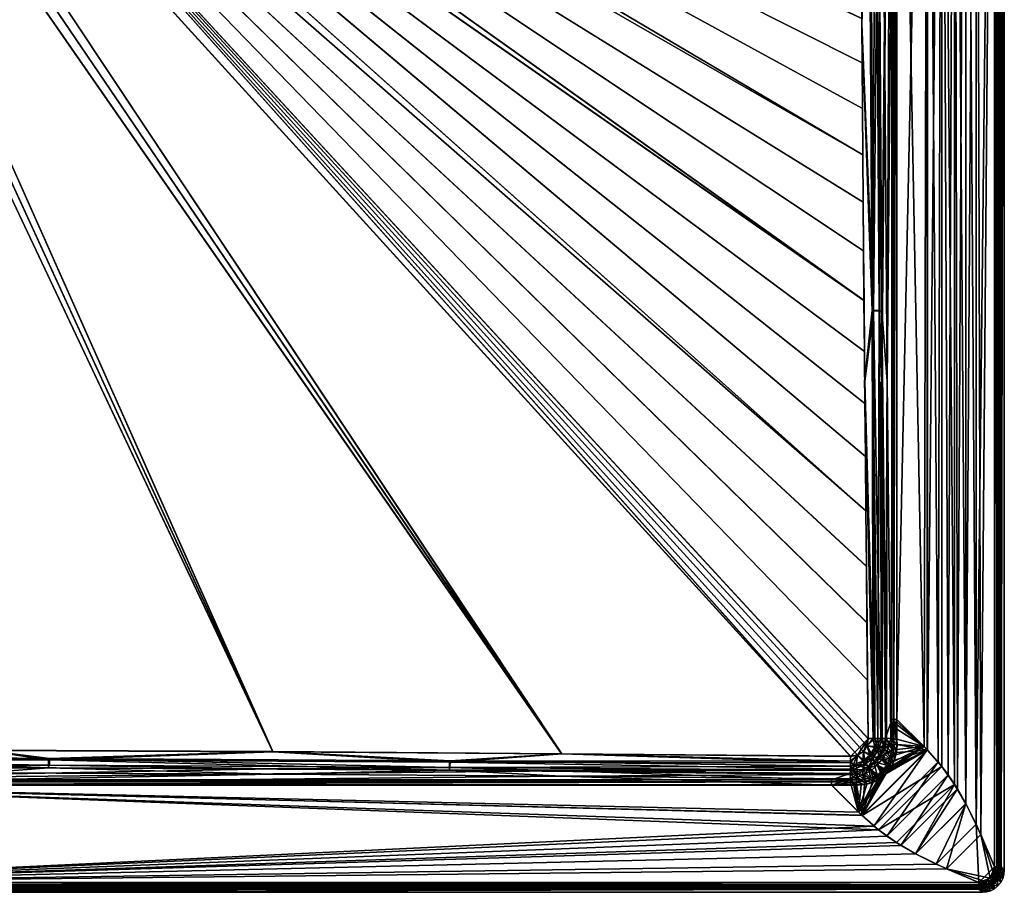
# Model space of a CAD drawing. Units: inches. Extents: x -600 to 600, y -650 to 150.
# Drawn here: x 149 to 600, y -650 to -250 of the extents above; entities that cross this region are included whole.
import ezdxf

# ---------------------------------------------------------------- set-up
doc = ezdxf.new("R2010")
doc.units = ezdxf.units.IN
doc.header["$MEASUREMENT"] = 0
doc.layers.add('DA740000', color=151, linetype='Continuous')

msp = doc.modelspace()

# ---------------------------------------------------------------- meshes
at = {"layer": 'DA740000'}
mesh = msp.add_polyface(dxfattribs=at)
corners = [(600, 140.01), (598.53, 138.38, 42.01), (598.53, -638.38, 42.01), (597, -640), (597, 140), (600, -640.01), (541.91, -88.08, 33.87), (542.65, -251.86, 34.88), (548.39, 70.78, 42.78), (543.93, -415.63, 36.64), (595.47, 138.38, 44.91), (587.06, 118.71, 44.74), (587.06, -618.71, 44.74), (582.36, 109.38, 44.65), (577.15, 100.54, 44.54), (577.15, -600.54, 44.54), (582.36, -609.38, 44.65), (571.34, 92.32, 44.43), (564.79, 84.82, 44.3), (550.75, -570.78, 44.02), (564.79, -584.82, 44.3), (550.75, 70.78, 44.02), (571.34, -592.32, 44.43), (541.06, -142.7, 32.91), (539.47, -383.23, 32.92), (542.61, -383.18, 35.05), (538.42, 75.72, 30.84), (537.93, -142.73, 30.79), (540.35, 75.71, 32.15), (596.57, -638.38, 44.72), (596.57, 138.38, 44.72), (598.29, -638.38, 43.1), (598.29, 138.38, 43.1), (597.6, 138.38, 44.09), (597.6, -638.38, 44.09), (595.47, -638.38, 44.91), (549.43, -570.78, 43.68), (549.43, 70.78, 43.68), (548.39, -570.78, 42.78), (582.35, -609.26, 41.65), (582.42, 109.38, 41.65), (587.12, 118.71, 41.74), (574.28, -596.19, 41.49), (571.4, 92.32, 41.43), (577.21, 100.54, 41.54), (563.25, -583.21, 41.26), (550.81, 70.78, 41.02), (564.85, 84.82, 41.3), (569.69, -590.2, 41.39), (578.48, -602.56, 41.57), (589.3, -623.46, 41.79), (595.53, 138.38, 41.91), (595.53, -638.38, 41.91), (550.81, -570.78, 41.02), (548.01, -579.4, 37.15), (546.36, -415.63, 34.88), (545.07, -251.86, 33.11), (544.34, -88.08, 32.1), (543.83, -383.5, 32.1), (542.28, -142.88, 29.96), (538.52, -142.91, 27.8), (539.81, 75.72, 28.18), (540.06, -383.56, 29.93), (542.32, 75.71, 29.89)]
mesh.append_faces([[corners[k] for k in face] for face in [(0, 1, 2, 0), (0, 3, 4, 0), (0, 5, 3, 0), (6, 7, 8, 6), (7, 9, 8, 7), (10, 11, 12, 10), (11, 13, 12, 11), (14, 15, 16, 14), (14, 17, 15, 14), (18, 19, 20, 18), (18, 21, 19, 18), (20, 17, 18, 20), (17, 22, 15, 17), (16, 13, 14, 16), (13, 16, 12, 13), (23, 24, 25, 23), (23, 26, 27, 23), (23, 7, 6, 23), (25, 7, 23, 25), (23, 27, 24, 23), (6, 28, 23, 6), (23, 28, 26, 23), (29, 30, 10, 29), (31, 32, 33, 31), (2, 1, 32, 2), (33, 34, 31, 33), (34, 33, 30, 34), (10, 35, 29, 10), (36, 21, 37, 36), (37, 38, 36, 37), (37, 8, 38, 37), (39, 40, 41, 39), (42, 43, 44, 42), (45, 46, 47, 45), (48, 47, 43, 48), (44, 49, 42, 44), (49, 44, 40, 49), (41, 50, 39, 41), (41, 51, 50, 41), (51, 52, 50, 51), (51, 4, 3, 51), (46, 53, 54, 46), (55, 56, 46, 55), (56, 57, 46, 56), (58, 59, 56, 58), (59, 60, 61, 59), (62, 60, 59, 62), (63, 57, 59, 63), (59, 57, 56, 59)]], dxfattribs={"vtx3": -1})
mesh = msp.add_polyface(dxfattribs=at)
corners = [(598.53, -638.38, 42.01), (600, -640.01), (600, 140.01), (543.93, -415.63, 36.64), (545.58, -579.4, 38.92), (548.39, 70.78, 42.78), (548.4, -582.22, 42.8), (548.39, -570.78, 42.78), (564.79, -584.82, 44.3), (571.34, -592.32, 44.43), (571.34, 92.32, 44.43), (587.06, -618.71, 44.74), (595.47, -638.38, 44.91), (595.47, 138.38, 44.91), (544.97, -582.23, 38.42), (544.03, -579.44, 37.23), (542.53, -584.17, 36.65), (542.61, -383.18, 35.05), (542.65, -251.86, 34.88), (550.75, -570.78, 44.02), (550.78, -582.21, 44.04), (596.57, -638.38, 44.72), (597.6, -638.38, 44.09), (596.57, 138.38, 44.72), (598.29, -638.38, 43.1), (598.29, 138.38, 43.1), (549.45, -582.22, 43.7), (548.27, -585.56, 42.97), (549.43, -570.78, 43.68), (550.75, 70.78, 44.02), (582.35, -609.26, 41.65), (578.48, -602.56, 41.57), (582.42, 109.38, 41.65), (574.28, -596.19, 41.49), (569.69, -590.2, 41.39), (571.4, 92.32, 41.43), (564.68, -584.64, 41.29), (564.85, 84.82, 41.3), (563.25, -583.21, 41.26), (550.81, -570.78, 41.02), (550.81, 70.78, 41.02), (595.53, -638.38, 41.91), (595.53, 138.38, 41.91), (597, -640), (550.81, -571.9, 41.02), (548.01, -579.4, 37.15), (550.81, -573.03, 41.02), (550.82, -575.27, 41.02), (550.82, -579.76, 41.03), (550.83, -582.22, 41.04), (546.36, -415.63, 34.88), (545.18, -584.26, 34.83), (543.47, -579.51, 33.25), (546, -579.45, 34.96), (547.25, -582.59, 36.5), (545.07, -251.86, 33.11), (543.83, -383.5, 32.1), (550.73, -584.46, 41.05)]
mesh.append_faces([[corners[k] for k in face] for face in [(0, 1, 2, 0), (3, 4, 5, 3), (6, 7, 4, 6), (4, 7, 5, 4), (8, 9, 10, 8), (11, 12, 13, 11), (14, 15, 16, 14), (14, 4, 15, 14), (15, 3, 17, 15), (15, 4, 3, 15), (17, 3, 18, 17), (19, 20, 8, 19), (21, 22, 23, 21), (24, 0, 25, 24), (26, 6, 27, 26), (28, 7, 26, 28), (7, 6, 26, 7), (26, 20, 28, 26), (20, 19, 28, 20), (28, 19, 29, 28), (30, 31, 32, 30), (33, 34, 35, 33), (34, 36, 37, 34), (36, 38, 37, 36), (39, 40, 38, 39), (41, 42, 43, 41), (39, 44, 45, 39), (44, 46, 45, 44), (46, 47, 45, 46), (47, 48, 45, 47), (48, 49, 45, 48), (45, 50, 40, 45), (51, 52, 53, 51), (53, 54, 51, 53), (53, 45, 54, 53), (55, 50, 56, 55), (50, 53, 56, 50), (50, 45, 53, 50), (56, 53, 52, 56), (49, 57, 54, 49), (54, 45, 49, 54), (57, 49, 38, 57), (49, 48, 38, 49), (48, 47, 38, 48), (47, 46, 38, 47), (46, 44, 38, 46), (44, 39, 38, 44), (14, 27, 6, 14), (6, 4, 14, 6)]], dxfattribs={"vtx3": -1})
mesh = msp.add_polyface(dxfattribs=at)
corners = [(535.49, -355.95, 31.81), (54.52, -35.65, 20.1), (535.68, -378.74, 32.07), (534.05, -98.89, 29.78), (64.05, -11.85, 20.1), (534.16, -134.88, 29.94), (534.6, -229.49, 30.57), (60.57, -23.98, 20.1), (534.72, -249.45, 30.74), (62.63, -17.92, 20.1), (57.86, -29.92, 20.1), (50.57, -41.06, 20.1), (46.06, -46.06, 20.1), (41.06, -50.57, 20.1), (529.54, -587.65, 34.81), (536.55, -475.15, 33.3), (535.88, -402.05, 32.35), (535.31, -333.69, 31.56), (535.15, -311.92, 31.33), (534.99, -290.64, 31.12), (534.85, -269.83, 30.92), (534.5, -209.92, 30.41), (534.31, -171.81, 30.15), (533.97, -63.58, 29.68), (64.88, -5.85, 20.1), (533.92, 5.94, 29.6), (539.47, -383.23, 32.92), (537.93, -142.73, 30.79), (534.74, -251.95, 30.76), (534.02, -88.12, 29.75), (536.24, 75.73, 30.01), (533.98, 5.94, 26.6), (534.03, -63.59, 26.68), (64.94, -5.86, 17.1), (534.11, -98.9, 26.79), (64.11, -11.86, 17.1), (534.22, -134.89, 26.94), (534.37, -171.82, 27.15), (60.62, -24, 17.1), (62.69, -17.94, 17.1), (534.55, -209.93, 27.42), (534.66, -229.51, 27.57), (534.78, -249.47, 27.74), (534.91, -269.85, 27.92), (57.92, -29.95, 17.1), (535.05, -290.67, 28.12), (535.2, -311.95, 28.33), (535.36, -333.71, 28.56), (54.57, -35.68, 17.1), (535.54, -355.98, 28.81), (535.73, -378.77, 29.07), (536.6, -475.18, 30.3), (46.1, -46.1, 17.1), (50.62, -41.1, 17.1), (540.06, -383.56, 29.93), (534.79, -251.98, 27.76), (538.52, -142.91, 27.8), (534.08, -88.13, 26.75), (536.98, 75.73, 27.1), (539.81, 75.72, 28.18)]
mesh.append_faces([[corners[k] for k in face] for face in [(0, 1, 2, 0), (3, 4, 5, 3), (6, 7, 8, 6), (4, 9, 5, 4), (7, 10, 8, 7), (1, 11, 2, 1), (12, 13, 14, 12), (15, 11, 12, 15), (11, 16, 2, 11), (0, 17, 1, 0), (17, 18, 1, 17), (18, 10, 1, 18), (18, 19, 10, 18), (19, 20, 10, 19), (10, 20, 8, 10), (6, 21, 7, 6), (21, 22, 7, 21), (22, 9, 7, 22), (9, 22, 5, 9), (3, 23, 4, 3), (23, 24, 4, 23), (24, 23, 25, 24), (26, 27, 28, 26), (27, 29, 28, 27), (30, 29, 27, 30), (31, 32, 33, 31), (32, 34, 35, 32), (34, 36, 35, 34), (37, 38, 39, 37), (37, 40, 38, 37), (40, 41, 38, 40), (41, 42, 38, 41), (42, 43, 44, 42), (43, 45, 44, 43), (45, 46, 44, 45), (46, 47, 48, 46), (47, 49, 48, 47), (49, 50, 48, 49), (51, 52, 53, 51), (50, 53, 48, 50), (46, 48, 44, 46), (42, 44, 38, 42), (39, 36, 37, 39), (36, 39, 35, 36), (32, 35, 33, 32), (54, 55, 56, 54), (55, 57, 56, 55), (56, 58, 59, 56), (57, 58, 56, 57)]], dxfattribs={"vtx3": -1})
mesh = msp.add_polyface(dxfattribs=at)
corners = [(532.75, -587.14, 34.84), (46.06, -46.06, 20.1), (529.54, -587.65, 34.81), (29.92, -57.86, 20.1), (264.79, -585.5, 31.8), (397.17, -586.45, 33.13), (41.06, -50.57, 20.1), (535.44, -585.47, 34.85), (537.12, -582.78, 34.84), (537.63, -579.55, 34.8), (537.34, -552.77, 34.4), (537.07, -526.42, 34.02), (536.8, -500.54, 33.65), (536.55, -475.15, 33.3), (536.32, -450.26, 32.97), (50.57, -41.06, 20.1), (536.09, -425.89, 32.65), (535.88, -402.05, 32.35), (542.53, -584.17, 36.65), (542.09, -579.48, 35.92), (540.68, -583.59, 35.59), (539.89, -579.52, 35.09), (544.03, -579.44, 37.23), (542.61, -383.18, 35.05), (539.47, -383.23, 32.92), (534.74, -251.95, 30.76), (536, -415.76, 32.52), (537.67, -579.59, 31.8), (535.48, -585.51, 31.85), (532.79, -587.19, 31.84), (397.21, -586.5, 30.13), (29.95, -57.92, 17.1), (35.68, -54.57, 17.1), (535.73, -378.77, 29.07), (535.93, -402.08, 29.35), (50.62, -41.1, 17.1), (536.14, -425.93, 29.65), (536.36, -450.29, 29.97), (536.6, -475.18, 30.3), (537.16, -582.82, 31.84), (536.85, -500.58, 30.65), (46.1, -46.1, 17.1), (537.11, -526.46, 31.02), (537.38, -552.81, 31.4), (529.58, -587.69, 31.81), (264.82, -585.55, 28.8), (41.1, -50.62, 17.1), (541.53, -583.3, 32.65), (543.47, -579.51, 33.25), (545.18, -584.26, 34.83), (540.61, -579.55, 32.18), (540.06, -383.56, 29.93), (542.28, -142.88, 29.96), (543.83, -383.5, 32.1), (536.05, -415.8, 29.52), (534.79, -251.98, 27.76)]
mesh.append_faces([[corners[k] for k in face] for face in [(0, 1, 2, 0), (3, 4, 5, 3), (6, 5, 2, 6), (0, 7, 1, 0), (7, 8, 1, 7), (8, 9, 1, 8), (9, 10, 1, 9), (10, 11, 1, 10), (11, 12, 1, 11), (12, 13, 1, 12), (13, 14, 15, 13), (14, 16, 15, 14), (16, 17, 15, 16), (18, 19, 20, 18), (19, 21, 20, 19), (18, 22, 19, 18), (21, 8, 20, 21), (21, 9, 8, 21), (23, 24, 19, 23), (25, 26, 24, 25), (19, 22, 23, 19), (26, 21, 24, 26), (26, 9, 21, 26), (24, 21, 19, 24), (27, 28, 29, 27), (30, 31, 32, 30), (33, 34, 35, 33), (34, 36, 35, 34), (36, 37, 35, 36), (37, 38, 35, 37), (27, 39, 28, 27), (40, 41, 38, 40), (42, 41, 40, 42), (43, 41, 42, 43), (27, 41, 43, 27), (44, 41, 27, 44), (30, 45, 31, 30), (46, 44, 30, 46), (44, 46, 41, 44), (47, 48, 49, 47), (39, 50, 47, 39), (47, 50, 48, 47), (39, 27, 50, 39), (51, 52, 53, 51), (51, 48, 50, 51), (53, 48, 51, 53), (50, 54, 51, 50), (50, 27, 54, 50), (51, 54, 55, 51)]], dxfattribs={"vtx3": -1})
mesh = msp.add_polyface(dxfattribs=at)
corners = [(41.06, -50.57, 20.1), (35.65, -54.52, 20.1), (397.17, -586.45, 33.13), (29.92, -57.86, 20.1), (23.98, -60.57, 20.1), (264.79, -585.5, 31.8), (17.92, -62.63, 20.1), (11.85, -64.05, 20.1), (132.4, -584.88, 30.93), (5.85, -64.88, 20.1), (0, -65.14, 20.1), (0, -584.66, 30.63), (5.86, -64.94, 17.1), (0, -60.98, 16.48), (4.39, -60.16, 16.28), (19.82, -56.97, 16.28), (15.7, -54.84, 14.83), (21, -53.04, 14.83), (0, -57.05, 14.83), (24, -60.62, 17.1), (17.94, -62.69, 17.1), (0, -65.2, 17.1), (5.13, -56.82, 14.83), (10.14, -59.46, 16.28), (11.86, -64.11, 17.1), (10.38, -56.09, 14.83), (29.95, -57.92, 17.1), (29.27, -52.74, 16.28), (35.68, -54.57, 17.1), (132.41, -584.94, 27.93), (0, -584.72, 27.63), (264.82, -585.55, 28.8), (41.1, -50.62, 17.1), (397.21, -586.5, 30.13), (18.57, -56.88, 19.27), (8.91, -59.17, 19.27), (15.28, -53.4, 17.43), (10.11, -54.62, 17.43), (20.45, -51.65, 17.43), (4.99, -55.32, 17.43), (0, -60.17, 19.37), (0, -55.55, 17.43), (28.06, -52.84, 19.27)]
mesh.append_faces([[corners[k] for k in face] for face in [(0, 1, 2, 0), (1, 3, 2, 1), (3, 4, 5, 3), (4, 6, 5, 4), (6, 7, 8, 6), (7, 9, 8, 7), (10, 11, 9, 10), (9, 11, 8, 9), (6, 8, 5, 6), (12, 13, 14, 12), (15, 16, 17, 15), (13, 18, 14, 13), (19, 20, 15, 19), (12, 21, 13, 12), (18, 22, 14, 18), (15, 23, 16, 15), (20, 23, 15, 20), (24, 23, 20, 24), (12, 23, 24, 12), (14, 23, 12, 14), (22, 23, 14, 22), (22, 25, 23, 22), (23, 25, 16, 23), (26, 27, 28, 26), (19, 27, 26, 19), (15, 27, 19, 15), (29, 12, 24, 29), (29, 30, 12, 29), (30, 21, 12, 30), (24, 20, 29, 24), (20, 31, 29, 20), (20, 19, 31, 20), (31, 19, 26, 31), (28, 32, 33, 28), (6, 34, 35, 6), (34, 36, 35, 34), (6, 4, 34, 6), (36, 37, 35, 36), (34, 38, 36, 34), (37, 39, 35, 37), (35, 40, 9, 35), (39, 40, 35, 39), (39, 41, 40, 39), (40, 10, 9, 40), (9, 7, 35, 9), (35, 7, 6, 35), (4, 42, 34, 4), (4, 3, 42, 4)]], dxfattribs={"vtx3": -1})
mesh = msp.add_polyface(dxfattribs=at)
corners = [(535.15, -589.91, 35.55), (530.78, -591.56, 35.7), (535.98, -591.6, 36.54), (535.08, -593.89, 38.03), (537.8, -592.29, 37.77), (532.75, -587.14, 34.84), (542.53, -584.17, 36.65), (540.68, -583.59, 35.59), (538.45, -587.19, 35.52), (529.52, -589.91, 35.1), (529.48, -592.1, 35.93), (535.44, -585.47, 34.85), (529.54, -587.65, 34.81), (530.93, -593.63, 36.96), (529.45, -594.04, 37.25), (529.41, -595.59, 38.93), (532.25, -594.97, 38.42), (539.86, -588.36, 36.45), (542.32, -587.75, 37.77), (540.26, -590.22, 37.69), (537.12, -582.78, 34.84), (532.79, -587.19, 31.84), (529.58, -587.69, 31.81), (537.67, -579.59, 31.8), (529.51, -593.49, 33.27), (529.55, -590.63, 32.19), (532.16, -591.94, 32.7), (541.74, -591.7, 35.54), (538.93, -594.09, 35.65), (537.95, -593.14, 34.5), (536.14, -590.06, 32.58), (542.25, -589.15, 34.44), (535.83, -595.95, 35.99), (532.8, -595.75, 35.03), (535.48, -585.51, 31.85), (541.53, -583.3, 32.65), (539.38, -587.06, 32.56), (537.16, -582.82, 31.84), (545.18, -584.26, 34.83), (544.19, -597.1, 41.06), (538.76, -597.57, 43.1), (541.7, -596.25, 43.19), (544.25, -594.27, 43.21)]
mesh.append_faces([[corners[k] for k in face] for face in [(0, 1, 2, 0), (2, 3, 4, 2), (0, 5, 1, 0), (6, 7, 8, 6), (1, 9, 10, 1), (5, 9, 1, 5), (11, 0, 8, 11), (0, 11, 5, 0), (5, 12, 9, 5), (2, 13, 3, 2), (1, 13, 2, 1), (10, 13, 1, 10), (10, 14, 13, 10), (14, 15, 13, 14), (15, 16, 13, 15), (13, 16, 3, 13), (6, 17, 18, 6), (8, 17, 6, 8), (0, 17, 8, 0), (2, 17, 0, 2), (4, 17, 2, 4), (4, 19, 17, 4), (17, 19, 18, 17), (8, 20, 11, 8), (7, 20, 8, 7), (21, 22, 23, 21), (24, 25, 26, 24), (27, 28, 29, 27), (26, 30, 29, 26), (29, 31, 27, 29), (30, 31, 29, 30), (28, 32, 29, 28), (26, 33, 24, 26), (29, 33, 26, 29), (32, 33, 29, 32), (30, 21, 34, 30), (26, 21, 30, 26), (25, 21, 26, 25), (25, 22, 21, 25), (35, 36, 37, 35), (31, 36, 38, 31), (30, 36, 31, 30), (34, 36, 30, 34), (36, 34, 37, 36), (39, 28, 27, 39), (4, 40, 41, 4), (4, 3, 40, 4), (41, 19, 4, 41), (41, 42, 19, 41)]], dxfattribs={"vtx3": -1})
mesh = msp.add_polyface(dxfattribs=at)
corners = [(588.38, -648.53, 42.01), (0, -648.53, 42.01), (0, -650), (0, -647), (590, -647), (0, -645.53, 41.91), (588.38, -645.53, 41.91), (397.06, -594.37, 37.25), (264.71, -593.4, 35.92), (0, -598.39, 42.78), (132.36, -592.77, 35.05), (0, -592.55, 34.75), (542.32, -621.34, 44.43), (0, -600.75, 44.02), (0, -645.47, 44.91), (0, -600.81, 41.02), (533.21, -613.25, 41.26), (534.64, -614.68, 41.29), (520.78, -600.81, 41.02), (540.2, -619.69, 41.39), (0, -594.98, 32.98), (132.36, -595.2, 33.29), (264.71, -595.83, 34.16), (397.06, -596.8, 35.49), (162.52, -588.63, 31.85), (0, -589.09, 31.76), (162.5, -591.78, 33.93), (345.97, -592.86, 35.41), (346.01, -589.7, 33.33), (264.79, -585.5, 31.8), (132.4, -584.88, 30.93), (0, -591.02, 33.07), (0, -586.91, 30.93), (0, -584.66, 30.63), (162.06, -592.98, 30.98), (345.77, -594.05, 32.46), (162.09, -589.21, 28.85), (264.82, -585.55, 28.8), (345.82, -590.27, 30.33), (0, -590.48, 29.1), (0, -587.65, 28.02), (0, -592.98, 30.81), (132.41, -584.94, 27.93), (0, -584.72, 27.63), (0, -645.53, 44.91), (588.38, -645.53, 44.91), (588.38, -648.29, 43.09), (0, -648.29, 43.09), (588.38, -646.62, 44.71), (0, -646.62, 44.71), (0, -647.62, 44.07), (588.38, -647.62, 44.07), (520.78, -599.43, 43.68), (0, -599.43, 43.68), (520.78, -598.39, 42.78), (520.78, -600.75, 44.02)]
mesh.append_faces([[corners[k] for k in face] for face in [(0, 1, 2, 0), (2, 3, 4, 2), (3, 5, 6, 3), (7, 8, 9, 7), (8, 10, 9, 8), (10, 11, 9, 10), (12, 13, 14, 12), (15, 16, 17, 15), (15, 18, 16, 15), (19, 5, 15, 19), (20, 21, 15, 20), (21, 22, 15, 21), (22, 23, 15, 22), (24, 25, 26, 24), (24, 27, 28, 24), (24, 29, 30, 24), (28, 29, 24, 28), (27, 26, 8, 27), (24, 26, 27, 24), (25, 31, 26, 25), (31, 10, 26, 31), (31, 11, 10, 31), (26, 10, 8, 26), (24, 32, 25, 24), (30, 32, 24, 30), (30, 33, 32, 30), (34, 35, 22, 34), (36, 35, 34, 36), (36, 37, 38, 36), (22, 21, 34, 22), (36, 39, 40, 36), (34, 39, 36, 34), (36, 38, 35, 36), (21, 41, 34, 21), (21, 20, 41, 21), (34, 41, 39, 34), (36, 42, 37, 36), (40, 42, 36, 40), (40, 43, 42, 40), (14, 44, 45, 14), (46, 47, 1, 46), (48, 49, 50, 48), (45, 44, 49, 45), (50, 51, 48, 50), (51, 50, 47, 51), (52, 53, 13, 52), (54, 9, 53, 54), (13, 55, 52, 13)]], dxfattribs={"vtx3": -1})
mesh = msp.add_polyface(dxfattribs=at)
corners = [(0, -650), (590.01, -650), (588.38, -648.53, 42.01), (590, -647), (588.38, -645.53, 41.91), (0, -647), (520.78, -598.39, 42.78), (529.41, -595.59, 38.93), (397.06, -594.37, 37.25), (532.22, -598.4, 42.8), (0, -598.39, 42.78), (588.38, -645.47, 44.91), (568.71, -637.06, 44.74), (0, -645.47, 44.91), (559.38, -632.36, 44.65), (550.54, -627.15, 44.54), (542.32, -621.34, 44.43), (534.82, -614.79, 44.3), (0, -600.75, 44.02), (520.78, -600.75, 44.02), (532.22, -599.45, 43.7), (520.78, -599.43, 43.68), (532.21, -600.78, 44.04), (534.64, -614.68, 41.29), (540.2, -619.69, 41.39), (0, -600.81, 41.02), (546.19, -624.28, 41.49), (0, -645.53, 41.91), (552.56, -628.48, 41.57), (559.26, -632.35, 41.65), (573.46, -639.3, 41.79), (533.21, -613.25, 41.26), (520.78, -600.81, 41.02), (529.76, -600.82, 41.03), (529.41, -598.01, 37.16), (397.06, -596.8, 35.49), (264.71, -593.4, 35.92), (345.97, -592.86, 35.41), (529.48, -592.1, 35.93), (346.01, -589.7, 33.33), (529.52, -589.91, 35.1), (529.45, -594.04, 37.25), (397.17, -586.45, 33.13), (529.54, -587.65, 34.81), (264.79, -585.5, 31.8), (529.51, -593.49, 33.27), (529.46, -596.01, 34.98), (345.77, -594.05, 32.46), (345.82, -590.27, 30.33), (264.82, -585.55, 28.8), (397.21, -586.5, 30.13), (529.55, -590.63, 32.19), (529.58, -587.69, 31.81), (264.71, -595.83, 34.16), (588.38, -645.53, 44.91), (588.38, -648.29, 43.09), (588.38, -647.62, 44.07), (0, -648.29, 43.09), (588.38, -646.62, 44.71), (0, -646.62, 44.71), (0, -648.53, 42.01), (0, -599.43, 43.68)]
mesh.append_faces([[corners[k] for k in face] for face in [(0, 1, 2, 0), (1, 0, 3, 1), (4, 3, 5, 4), (6, 7, 8, 6), (6, 9, 7, 6), (8, 10, 6, 8), (11, 12, 13, 11), (12, 14, 13, 12), (14, 15, 13, 14), (15, 16, 13, 15), (16, 17, 18, 16), (17, 19, 18, 17), (20, 9, 21, 20), (9, 6, 21, 9), (21, 19, 20, 21), (19, 22, 20, 19), (23, 24, 25, 23), (24, 26, 27, 24), (26, 28, 27, 26), (28, 29, 27, 28), (29, 30, 27, 29), (30, 4, 27, 30), (31, 32, 33, 31), (33, 32, 34, 33), (32, 35, 34, 32), (35, 32, 25, 35), (36, 8, 37, 36), (37, 38, 39, 37), (38, 40, 39, 38), (8, 41, 37, 8), (8, 7, 41, 8), (37, 41, 38, 37), (40, 42, 39, 40), (40, 43, 42, 40), (39, 42, 44, 39), (45, 46, 47, 45), (47, 48, 45, 47), (49, 50, 48, 49), (50, 51, 48, 50), (50, 52, 51, 50), (48, 51, 45, 48), (46, 35, 47, 46), (46, 34, 35, 46), (47, 35, 53, 47), (11, 13, 54, 11), (55, 56, 57, 55), (58, 54, 59, 58), (60, 2, 55, 60), (21, 6, 61, 21)]], dxfattribs={"vtx3": -1})
mesh = msp.add_polyface(dxfattribs=at)
corners = [(542.32, -587.75, 37.77), (543.89, -585.06, 38.03), (542.53, -584.17, 36.65), (544.97, -582.23, 38.42), (534.82, -614.79, 44.3), (571.34, -592.32, 44.43), (564.79, -584.82, 44.3), (542.32, -621.34, 44.43), (546.22, -591.74, 43.19), (544.25, -594.27, 43.21), (545.11, -594.74, 43.84), (549.16, -586.47, 43.77), (549.61, -589.47, 44.06), (550.51, -585.88, 44.05), (548.27, -585.56, 42.97), (547.57, -588.78, 43.1), (542.8, -598.01, 44.06), (545.71, -595.7, 44.06), (548.01, -592.8, 44.06), (549.45, -582.22, 43.7), (550.78, -582.21, 44.04), (547.7, -591.03, 43.82), (541.7, -596.25, 43.19), (541.48, -597.47, 43.82), (545.18, -584.26, 34.83), (547.25, -582.59, 36.5), (545.96, -585.8, 35.98), (542.25, -589.15, 34.44), (544.13, -588.87, 35.65), (541.74, -591.7, 35.54), (539.38, -587.06, 32.56), (541.53, -583.3, 32.65), (550.73, -584.46, 41.05), (550.36, -586.97, 41.05), (549.45, -590.01, 41.06), (548.53, -591.99, 41.06), (547.74, -593.3, 41.06), (547.09, -594.2, 41.06), (546.59, -594.81, 41.06), (545.73, -595.75, 41.06), (544.8, -596.6, 41.06), (544.19, -597.1, 41.06), (543.3, -597.74, 41.06), (538.93, -594.09, 35.65), (564.68, -584.64, 41.29), (534.64, -614.68, 41.29), (563.25, -583.21, 41.26), (540.2, -619.69, 41.39), (540.26, -590.22, 37.69)]
mesh.append_faces([[corners[k] for k in face] for face in [(0, 1, 2, 0), (1, 3, 2, 1), (4, 5, 6, 4), (4, 7, 5, 4), (8, 9, 10, 8), (11, 12, 13, 11), (14, 15, 11, 14), (16, 17, 10, 16), (17, 18, 10, 17), (11, 19, 14, 11), (13, 19, 11, 13), (13, 20, 19, 13), (10, 21, 8, 10), (18, 21, 10, 18), (12, 21, 18, 12), (11, 21, 12, 11), (15, 21, 11, 15), (21, 15, 8, 21), (9, 22, 10, 9), (10, 23, 16, 10), (24, 25, 26, 24), (26, 27, 24, 26), (26, 28, 27, 26), (27, 28, 29, 27), (24, 30, 31, 24), (32, 33, 25, 32), (34, 28, 26, 34), (34, 35, 28, 34), (35, 36, 28, 35), (36, 37, 28, 36), (37, 38, 29, 37), (38, 39, 29, 38), (39, 40, 29, 39), (40, 41, 29, 40), (41, 42, 43, 41), (37, 29, 28, 37), (26, 33, 34, 26), (33, 26, 25, 33), (39, 44, 45, 39), (39, 38, 44, 39), (38, 37, 44, 38), (37, 36, 46, 37), (44, 47, 45, 44), (3, 1, 14, 3), (0, 8, 15, 0), (0, 48, 8, 0), (48, 9, 8, 48), (15, 1, 0, 15), (1, 15, 14, 1)]], dxfattribs={"vtx3": -1})
mesh = msp.add_polyface(dxfattribs=at)
corners = [(598.53, -638.38, 42.01), (598.53, -638.54, 42.01), (600, -640.01), (542.32, -621.34, 44.43), (550.54, -627.15, 44.54), (577.15, -600.54, 44.54), (559.38, -632.36, 44.65), (568.71, -637.06, 44.74), (587.06, -618.71, 44.74), (582.36, -609.38, 44.65), (588.38, -645.47, 44.91), (595.49, -638.49, 44.91), (595.49, -638.45, 44.91), (595.48, -638.54, 44.91), (595.47, -638.38, 44.91), (571.34, -592.32, 44.43), (564.79, -584.82, 44.3), (545.71, -595.7, 44.06), (534.82, -614.79, 44.3), (550.78, -582.21, 44.04), (550.51, -585.88, 44.05), (549.61, -589.47, 44.06), (548.01, -592.8, 44.06), (596.82, -639.91, 44.56), (597.6, -638.54, 44.09), (596.57, -638.54, 44.72), (595.2, -640.51, 44.91), (597.6, -638.38, 44.09), (596.57, -638.38, 44.72), (596.94, -638.46, 44.56), (598.11, -638.46, 43.46), (598.29, -638.54, 43.1), (598.29, -638.38, 43.1), (595.53, -638.54, 41.91), (595.53, -638.38, 41.91), (597, -640), (589.3, -623.46, 41.79), (595.01, -641.2, 41.9), (593.48, -643.5, 41.9), (547.74, -593.3, 41.06), (548.53, -591.99, 41.06), (563.25, -583.21, 41.26), (549.45, -590.01, 41.06), (550.36, -586.97, 41.05), (550.73, -584.46, 41.05), (547.09, -594.2, 41.06), (564.68, -584.64, 41.29), (569.69, -590.2, 41.39), (546.19, -624.28, 41.49), (540.2, -619.69, 41.39), (574.28, -596.19, 41.49), (578.48, -602.56, 41.57), (559.26, -632.35, 41.65), (552.56, -628.48, 41.57), (582.35, -609.26, 41.65), (573.46, -639.3, 41.79)]
mesh.append_faces([[corners[k] for k in face] for face in [(0, 1, 2, 0), (3, 4, 5, 3), (4, 6, 5, 4), (7, 8, 9, 7), (7, 10, 8, 7), (11, 12, 13, 11), (13, 12, 14, 13), (10, 14, 8, 10), (9, 6, 7, 9), (6, 9, 5, 6), (3, 5, 15, 3), (16, 17, 18, 16), (19, 20, 16, 19), (20, 21, 16, 20), (21, 22, 16, 21), (16, 22, 17, 16), (23, 24, 25, 23), (25, 13, 26, 25), (27, 28, 29, 27), (29, 30, 27, 29), (24, 30, 29, 24), (24, 31, 30, 24), (31, 1, 30, 31), (1, 0, 30, 1), (0, 32, 30, 0), (30, 32, 27, 30), (28, 14, 29, 28), (14, 13, 29, 14), (29, 25, 24, 29), (13, 25, 29, 13), (33, 34, 35, 33), (36, 37, 38, 36), (39, 40, 41, 39), (40, 42, 41, 40), (42, 43, 41, 42), (43, 44, 41, 43), (45, 41, 46, 45), (47, 48, 49, 47), (47, 50, 48, 47), (51, 52, 53, 51), (51, 54, 52, 51), (36, 34, 37, 36), (34, 33, 37, 34), (36, 55, 54, 36), (38, 55, 36, 38), (54, 55, 52, 54), (53, 50, 51, 53), (50, 53, 48, 50), (49, 46, 47, 49)]], dxfattribs={"vtx3": -1})
mesh = msp.add_polyface(dxfattribs=at)
corners = [(534.82, -614.79, 44.3), (545.71, -595.7, 44.06), (542.8, -598.01, 44.06), (539.47, -599.6, 44.06), (535.88, -600.51, 44.05), (532.21, -600.78, 44.04), (520.78, -600.75, 44.02), (538.76, -597.57, 43.1), (535.55, -598.28, 42.97), (537.13, -599.03, 43.78), (541.48, -597.47, 43.82), (541.7, -596.25, 43.19), (545.11, -594.74, 43.84), (532.22, -599.45, 43.7), (532.22, -598.4, 42.8), (535.83, -595.95, 35.99), (532.61, -597.25, 36.5), (532.8, -595.75, 35.03), (529.41, -598.01, 37.16), (529.46, -596.01, 34.98), (529.51, -593.49, 33.27), (543.3, -597.74, 41.06), (541.98, -598.53, 41.06), (538.93, -594.09, 35.65), (540.01, -599.45, 41.06), (536.97, -600.36, 41.05), (534.46, -600.73, 41.05), (532.22, -600.83, 41.04), (530.99, -600.83, 41.03), (533.21, -613.25, 41.26), (529.76, -600.82, 41.03), (544.8, -596.6, 41.06), (534.64, -614.68, 41.29), (544.19, -597.1, 41.06), (545.73, -595.75, 41.06), (531.61, -600.83, 41.04), (531.91, -600.83, 41.04), (532.25, -594.97, 38.42), (529.41, -595.59, 38.93), (535.08, -593.89, 38.03)]
mesh.append_faces([[corners[k] for k in face] for face in [(0, 1, 2, 0), (2, 3, 0, 2), (3, 4, 0, 3), (4, 5, 0, 4), (5, 6, 0, 5), (7, 8, 9, 7), (4, 3, 9, 4), (9, 10, 7, 9), (3, 10, 9, 3), (2, 10, 3, 2), (11, 10, 12, 11), (10, 11, 7, 10), (4, 13, 5, 4), (9, 13, 4, 9), (8, 13, 9, 8), (8, 14, 13, 8), (15, 16, 17, 15), (16, 18, 17, 16), (18, 19, 17, 18), (17, 19, 20, 17), (21, 22, 23, 21), (22, 24, 23, 22), (25, 16, 15, 25), (25, 26, 16, 25), (26, 27, 16, 26), (27, 18, 16, 27), (15, 24, 25, 15), (24, 15, 23, 24), (28, 29, 30, 28), (31, 32, 33, 31), (25, 24, 29, 25), (24, 22, 29, 24), (22, 21, 29, 22), (21, 33, 29, 21), (31, 34, 32, 31), (33, 32, 29, 33), (28, 35, 29, 28), (35, 36, 29, 35), (36, 27, 29, 36), (29, 26, 25, 29), (27, 26, 29, 27), (35, 18, 36, 35), (18, 27, 36, 18), (35, 28, 18, 35), (28, 30, 18, 28), (37, 14, 8, 37), (37, 38, 14, 37), (8, 39, 37, 8), (39, 8, 7, 39)]], dxfattribs={"vtx3": -1})
mesh = msp.add_polyface(dxfattribs=at)
corners = [(590.01, -650), (588.54, -648.53, 42.01), (588.38, -648.53, 42.01), (593.69, -649.3), (591.83, -649.83), (592.58, -646.51), (590, -647), (588.38, -645.53, 41.91), (588.54, -645.53, 41.91), (590.47, -648.34, 42.03), (592.33, -647.78, 42.04), (590.51, -645.2, 44.91), (588.38, -645.47, 44.91), (588.54, -645.48, 44.91), (588.45, -645.49, 44.91), (588.49, -645.49, 44.91), (591.74, -644.71, 44.9), (593.46, -643.46, 44.9), (595.47, -638.38, 44.91), (588.54, -647.6, 44.09), (588.54, -646.57, 44.72), (588.46, -646.94, 44.56), (588.38, -646.62, 44.71), (588.38, -647.62, 44.07), (588.46, -648.11, 43.46), (588.38, -648.29, 43.09), (588.54, -648.29, 43.1), (588.38, -645.53, 44.91), (592.14, -647.39, 43.46), (594.07, -646.86, 42.05), (595.23, -645.37, 43.46), (591.7, -646.32, 44.56), (594.42, -644.54, 44.55), (593.48, -643.5, 41.9), (594.95, -644.95), (591.2, -645.01, 41.9), (573.46, -639.3, 41.79)]
mesh.append_faces([[corners[k] for k in face] for face in [(0, 1, 2, 0), (3, 4, 5, 3), (4, 0, 6, 4), (4, 6, 5, 4), (7, 8, 6, 7), (1, 4, 9, 1), (4, 3, 9, 4), (3, 10, 9, 3), (1, 0, 4, 1), (11, 12, 13, 11), (12, 14, 13, 12), (14, 15, 13, 14), (11, 16, 12, 11), (16, 17, 12, 16), (17, 18, 12, 17), (19, 20, 21, 19), (22, 23, 21, 22), (21, 24, 19, 21), (23, 24, 21, 23), (23, 25, 24, 23), (25, 2, 24, 25), (2, 1, 24, 2), (1, 26, 24, 1), (24, 26, 19, 24), (20, 13, 21, 20), (13, 12, 21, 13), (21, 27, 22, 21), (12, 27, 21, 12), (28, 29, 30, 28), (28, 19, 26, 28), (31, 19, 28, 31), (16, 11, 31, 16), (26, 9, 28, 26), (26, 1, 9, 26), (9, 10, 28, 9), (28, 10, 29, 28), (31, 32, 16, 31), (28, 32, 31, 28), (31, 20, 19, 31), (11, 20, 31, 11), (11, 13, 20, 11), (33, 34, 35, 33), (34, 5, 35, 34), (6, 8, 5, 6), (5, 8, 35, 5), (33, 35, 36, 33), (8, 7, 35, 8), (35, 7, 36, 35)]], dxfattribs={"vtx3": -1})
mesh = msp.add_polyface(dxfattribs=at)
corners = [(600, -640.01), (599.83, -641.83), (597, -640), (599.3, -643.69), (596.51, -642.58), (598.37, -645.48), (597.07, -647.07), (595.48, -648.37), (592.58, -646.51), (594.95, -644.95), (593.69, -649.3), (594.07, -646.86, 42.05), (592.33, -647.78, 42.04), (597.78, -642.33, 42.04), (596.86, -644.07, 42.05), (598.53, -638.54, 42.01), (598.34, -640.47, 42.03), (595.61, -645.61, 42.05), (593.46, -643.46, 44.9), (594.71, -641.74, 44.9), (595.47, -638.38, 44.91), (595.2, -640.51, 44.91), (595.48, -638.54, 44.91), (595.23, -645.37, 43.46), (598.29, -638.54, 43.1), (597.97, -640.09, 43.46), (597.6, -638.54, 44.09), (596.82, -639.91, 44.56), (597.34, -642.28, 43.46), (596.27, -641.83, 44.56), (596.57, -638.54, 44.72), (594.42, -644.54, 44.55), (592.14, -647.39, 43.46), (591.74, -644.71, 44.9), (593.48, -643.5, 41.9), (595.01, -641.2, 41.9), (595.53, -638.54, 41.91)]
mesh.append_faces([[corners[k] for k in face] for face in [(0, 1, 2, 0), (1, 3, 4, 1), (3, 5, 4, 3), (5, 6, 4, 5), (7, 8, 9, 7), (7, 10, 8, 7), (9, 6, 7, 9), (6, 9, 4, 6), (1, 4, 2, 1), (7, 11, 12, 7), (7, 6, 11, 7), (5, 13, 14, 5), (5, 3, 13, 5), (1, 15, 16, 1), (1, 0, 15, 1), (16, 3, 1, 16), (3, 16, 13, 3), (14, 6, 5, 14), (14, 17, 6, 14), (6, 17, 11, 6), (12, 10, 7, 12), (18, 19, 20, 18), (19, 21, 20, 19), (21, 22, 20, 21), (23, 11, 17, 23), (16, 24, 25, 16), (25, 26, 27, 25), (17, 14, 23, 17), (25, 28, 16, 25), (27, 28, 25, 27), (29, 28, 27, 29), (23, 28, 29, 23), (14, 28, 23, 14), (14, 13, 28, 14), (28, 13, 16, 28), (16, 15, 24, 16), (25, 24, 26, 25), (29, 21, 19, 29), (27, 21, 29, 27), (30, 21, 27, 30), (23, 31, 32, 23), (29, 31, 23, 29), (19, 31, 29, 19), (19, 18, 31, 19), (31, 18, 33, 31), (34, 35, 9, 34), (35, 4, 9, 35), (35, 36, 4, 35), (36, 2, 4, 36)]], dxfattribs={"vtx3": -1})

doc.saveas('drawing.dxf')
